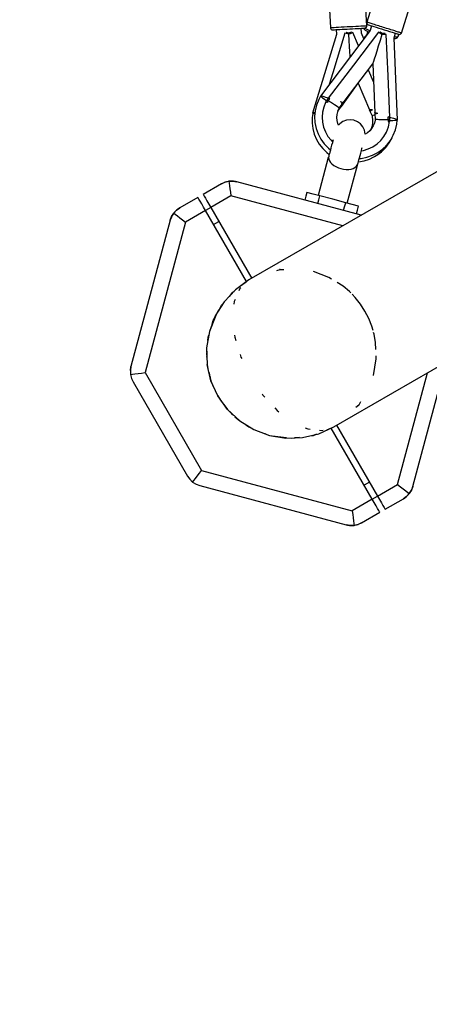
# Model space of a CAD drawing. Units: millimetres. Extents: x 387 to 36289, y 342 to 48514.
# Drawn here: x 13246 to 13651, y 20672 to 21647 of the extents above; entities that cross this region are included whole.
import ezdxf

# ---------------------------------------------------------------- set-up
doc = ezdxf.new("R2010")
doc.units = ezdxf.units.MM
doc.layers.add('PV-AD409', color=7, linetype='Continuous')
doc.styles.get("Standard").update_dxf_attribs({"font": 'arial.ttf'})
doc.dimstyles.new('Kopia Kopia ISO-25 moduły', dxfattribs={"dimtxt": 300, "dimasz": 210, "dimexe": 1.25, "dimexo": 0.625, "dimgap": 80, "dimtad": 1, "dimdec": 1, "dimlfac": 0.001, "dimtxsty": 'Standard', "dimblk": 'OBLIQUE', "dimcen": 2.5, "dimse1": 1, "dimse2": 1, "dimadec": 0, "dimazin": 0, "dimtfac": 1, "dimtdec": 1, "dimtmove": 0, "dimatfit": 3, "dimfxl": 1, "dimtfillclr": 256, "dimarcsym": 0})

# ---------------------------------------------------------------- blocks, each defined once
blk = doc.blocks.new('*U7')
at = {"layer": 'PV-AD409'}
for p, q in [((-24360.05, 82924.08), (-25570.68, 82225.12)), ((-25486.68, 82079.62), (-24276.23, 82778.48)), ((-25491.79, 82506.68), (-25490.12, 82474.73)), ((-25454.16, 82476.61), (-25455.84, 82508.57)), ((-25444.53, 82510.9), (-25454.09, 82480.36)), ((-25419.74, 82469.6), (-25410.17, 82500.14)), ((-25450.77, 82472.13), (-25499.99, 82407.17)), ((-25489.87, 82474.74), (-25490.12, 82474.73)), ((-25490.12, 82474.73), (-25490.06, 82474.36)), ((-25490.06, 82474.36), (-25489.76, 82473.69)), ((-25489.14, 82474.78), (-25489.87, 82474.74)), ((-25489.76, 82473.69), (-25489.24, 82473.17)), ((-25489.24, 82473.17), (-25488.56, 82472.88)), ((-25487.95, 82474.84), (-25489.14, 82474.78)), ((-25488.56, 82472.88), (-25488.01, 82472.83)), ((-25488.01, 82472.83), (-25487.8, 82472.85)), ((-25486.33, 82474.92), (-25487.95, 82474.84)), ((-25487.8, 82472.85), (-25487.15, 82472.88)), ((-25487.15, 82472.88), (-25486.09, 82472.93)), ((-25484.31, 82475.03), (-25486.33, 82474.92)), ((-25486.09, 82472.93), (-25484.64, 82473.01)), ((-25484.64, 82473.01), (-25482.86, 82473.1)), ((-25484.39, 82473.02), (-25484.14, 82468.17)), ((-25481.97, 82475.15), (-25484.31, 82475.03)), ((-25482.86, 82473.1), (-25480.77, 82473.21)), ((-25479.36, 82475.29), (-25481.97, 82475.15)), ((-25480.77, 82473.21), (-25478.45, 82473.33)), ((-25476.55, 82475.44), (-25479.36, 82475.29)), ((-25478.45, 82473.33), (-25475.96, 82473.47)), ((-25473.62, 82475.59), (-25476.55, 82475.44)), ((-25475.96, 82473.47), (-25473.36, 82473.6)), ((-25470.66, 82475.75), (-25473.62, 82475.59)), ((-25473.36, 82473.6), (-25470.72, 82473.74)), ((-25470.72, 82473.74), (-25468.11, 82473.88)), ((-25467.73, 82475.9), (-25470.66, 82475.75)), ((-25468.11, 82473.88), (-25465.62, 82474.01)), ((-25464.92, 82476.05), (-25467.73, 82475.9)), ((-25465.62, 82474.01), (-25463.3, 82474.13)), ((-25462.31, 82476.18), (-25464.92, 82476.05)), ((-25463.3, 82474.13), (-25461.21, 82474.24)), ((-25459.97, 82476.31), (-25462.31, 82476.18)), ((-25461.21, 82474.24), (-25459.43, 82474.33)), ((-25457.96, 82476.41), (-25459.97, 82476.31)), ((-25459.43, 82469.46), (-25459.68, 82474.32)), ((-25459.43, 82474.33), (-25457.98, 82474.41)), ((-25457.98, 82474.41), (-25457.15, 82474.45)), ((-25456.33, 82476.5), (-25457.96, 82476.41)), ((-25457.47, 82474.43), (-25457.38, 82474.27)), ((-25457.38, 82474.27), (-25456.99, 82473.65)), ((-25457.15, 82474.45), (-25456.55, 82474.48)), ((-25456.99, 82473.65), (-25456.46, 82473.19)), ((-25456.55, 82474.48), (-25456.18, 82474.5)), ((-25456.46, 82473.19), (-25455.59, 82472.48)), ((-25455.39, 82476.55), (-25456.33, 82476.5)), ((-25454.87, 82473.68), (-25456.22, 82474.5)), ((-25456.18, 82474.5), (-25456.06, 82474.51)), ((-25456.06, 82474.51), (-25455.51, 82474.61)), ((-25455.59, 82472.48), (-25454.24, 82471.66)), ((-25455.51, 82474.61), (-25454.88, 82474.97)), ((-25454.71, 82476.58), (-25455.39, 82476.55)), ((-25454.88, 82474.97), (-25454.41, 82475.54)), ((-25452.94, 82472.72), (-25454.87, 82473.68)), ((-25454.3, 82476.6), (-25454.71, 82476.58)), ((-25454.41, 82475.54), (-25454.18, 82476.24)), ((-25454.16, 82476.61), (-25454.3, 82476.6)), ((-25454.18, 82476.24), (-25454.16, 82476.61)), ((-25454.09, 82480.36), (-25454.17, 82480)), ((-25454.17, 82480), (-25454.12, 82479.27)), ((-25454.12, 82479.27), (-25453.81, 82478.6)), ((-25453.94, 82480.31), (-25454.09, 82480.36)), ((-25453.47, 82480.17), (-25453.94, 82480.31)), ((-25453.81, 82478.6), (-25453.28, 82478.09)), ((-25452.71, 82479.93), (-25453.47, 82480.17)), ((-25453.28, 82478.09), (-25452.78, 82477.85)), ((-25450.98, 82471.86), (-25452.94, 82472.72)), ((-25452.78, 82477.85), (-25452.64, 82477.81)), ((-25451.66, 82479.6), (-25452.71, 82479.93)), ((-25452.64, 82477.81), (-25452.23, 82477.68)), ((-25452.23, 82477.68), (-25451.55, 82477.47)), ((-25450.81, 82479.33), (-25451.66, 82479.6)), ((-25451.55, 82477.47), (-25450.62, 82477.18)), ((-25449.85, 82479.03), (-25450.81, 82479.33)), ((-25449.32, 82476.77), (-25450.77, 82472.13)), ((-25450.62, 82477.18), (-25449.01, 82476.67)), ((-25448.79, 82478.7), (-25449.85, 82479.03)), ((-25449.01, 82476.67), (-25447.03, 82476.05)), ((-25447.62, 82478.34), (-25448.79, 82478.7)), ((-25446.38, 82477.95), (-25447.62, 82478.34)), ((-25447.03, 82476.05), (-25444.75, 82475.34)), ((-25445.05, 82477.53), (-25446.38, 82477.95)), ((-25443.67, 82477.1), (-25445.05, 82477.53)), ((-25444.75, 82475.34), (-25442.23, 82474.55)), ((-25442.22, 82476.64), (-25443.67, 82477.1)), ((-25442.23, 82474.55), (-25439.56, 82473.72)), ((-25440.74, 82476.18), (-25442.22, 82476.64)), ((-25439.22, 82475.7), (-25440.74, 82476.18)), ((-25439.56, 82473.72), (-25436.83, 82472.86)), ((-25437.69, 82475.22), (-25439.22, 82475.7)), ((-25436.14, 82474.74), (-25437.69, 82475.22)), ((-25436.83, 82472.86), (-25434.11, 82472.01)), ((-25434.61, 82474.26), (-25436.14, 82474.74)), ((-25433.09, 82473.78), (-25434.61, 82474.26)), ((-25431.61, 82473.32), (-25433.09, 82473.78)), ((-25430.16, 82472.87), (-25431.61, 82473.32)), ((-25428.77, 82472.43), (-25430.16, 82472.87)), ((-25427.45, 82472.02), (-25428.77, 82472.43)), ((-25484.14, 82468.17), (-25507.64, 82390.13)), ((-25475.88, 82469.63), (-25487.72, 82430.29)), ((-25474.5, 82469.21), (-25475.88, 82469.63)), ((-25473.12, 82468.8), (-25474.5, 82469.21)), ((-25474.14, 82470.15), (-25474.42, 82470.24)), ((-25471.91, 82469.48), (-25474.14, 82470.15)), ((-25471.76, 82468.39), (-25473.12, 82468.8)), ((-25471.81, 82469.45), (-25471.91, 82469.48)), ((-25471.72, 82469.49), (-25471.81, 82469.45)), ((-25470.45, 82468.94), (-25471.76, 82468.39)), ((-25471.43, 82462.19), (-25471.76, 82468.39)), ((-25469.58, 82470.39), (-25471.72, 82469.49)), ((-25469.12, 82469.49), (-25470.45, 82468.94)), ((-25469.31, 82470.5), (-25469.58, 82470.39)), ((-25467.79, 82470.05), (-25469.12, 82469.49)), ((-25462.29, 82456.93), (-25467.79, 82470.05)), ((-25442.52, 82470.62), (-25467.33, 82437.87)), ((-25457.06, 82463.83), (-25459.43, 82469.46)), ((-25454.2, 82468.17), (-25457.18, 82464.12)), ((-25454.24, 82471.66), (-25452.47, 82470.77)), ((-25453.32, 82471.2), (-25454.2, 82468.17)), ((-25452.47, 82470.77), (-25451.97, 82470.55)), ((-25441.38, 82469.75), (-25442.52, 82470.62)), ((-25440.23, 82468.88), (-25441.38, 82469.75)), ((-25440.71, 82470.51), (-25441.02, 82470.75)), ((-25439.09, 82468.02), (-25440.95, 82462.1)), ((-25438.85, 82469.1), (-25440.71, 82470.51)), ((-25439.09, 82468.02), (-25440.23, 82468.88)), ((-25437.67, 82468.08), (-25439.09, 82468.02)), ((-25438.77, 82469.04), (-25438.85, 82469.1)), ((-25438.68, 82469.05), (-25438.77, 82469.04)), ((-25436.35, 82469.14), (-25438.68, 82469.05)), ((-25436.23, 82468.14), (-25437.67, 82468.08)), ((-25435.96, 82469.16), (-25436.35, 82469.14)), ((-25434.79, 82468.2), (-25436.23, 82468.14)), ((-25433.1, 82427.16), (-25434.79, 82468.2)), ((-25434.11, 82472.01), (-25431.51, 82471.19)), ((-25431.51, 82471.19), (-25429.1, 82470.44)), ((-25429.1, 82470.44), (-25426.96, 82469.77)), ((-25426.2, 82471.63), (-25427.45, 82472.02)), ((-25427.16, 82464.74), (-25425.7, 82469.38)), ((-25423.78, 82383.3), (-25427.16, 82464.74)), ((-25427.13, 82464.12), (-25426.35, 82464.14)), ((-25426.96, 82469.77), (-25425.16, 82469.21)), ((-25426.01, 82465.46), (-25426.91, 82465.52)), ((-25426.35, 82464.14), (-25425.68, 82464.24)), ((-25425.04, 82471.26), (-25426.2, 82471.63)), ((-25424.86, 82465.48), (-25426.01, 82465.46)), ((-25425.68, 82464.24), (-25424.76, 82464.47)), ((-25425.16, 82469.21), (-25423.76, 82468.77)), ((-25423.98, 82470.93), (-25425.04, 82471.26)), ((-25423.99, 82465.6), (-25424.86, 82465.48)), ((-25424.76, 82464.47), (-25424.14, 82464.83)), ((-25424.14, 82464.83), (-25423.73, 82465.23)), ((-25423.42, 82465.82), (-25423.99, 82465.6)), ((-25423.02, 82470.63), (-25423.98, 82470.93)), ((-25423.76, 82468.77), (-25422.79, 82468.46)), ((-25423.73, 82465.23), (-25423.29, 82465.81)), ((-25423.15, 82466.14), (-25423.42, 82465.82)), ((-25423.29, 82465.81), (-25423.15, 82466.14)), ((-25423.15, 82466.14), (-25422.5, 82468.37)), ((-25422.17, 82470.36), (-25423.02, 82470.63)), ((-25422.79, 82468.46), (-25422.3, 82468.31)), ((-25422.3, 82468.31), (-25421.76, 82468.22)), ((-25421.44, 82470.14), (-25422.17, 82470.36)), ((-25421.76, 82468.22), (-25421.04, 82468.34)), ((-25420.83, 82469.95), (-25421.44, 82470.14)), ((-25421.04, 82468.34), (-25420.41, 82468.71)), ((-25420.36, 82469.8), (-25420.83, 82469.95)), ((-25420.41, 82468.71), (-25419.95, 82469.28)), ((-25420.01, 82469.69), (-25420.36, 82469.8)), ((-25419.81, 82469.62), (-25420.01, 82469.69)), ((-25419.95, 82469.28), (-25419.74, 82469.6)), ((-25419.74, 82469.6), (-25419.81, 82469.62)), ((-25471.13, 82456.4), (-25471.43, 82462.19)), ((-25470.86, 82451.2), (-25471.13, 82456.4)), ((-25442.68, 82456.57), (-25444.24, 82451.6)), ((-25440.95, 82462.1), (-25442.68, 82456.57)), ((-25470.62, 82446.72), (-25470.86, 82451.2)), ((-25470.58, 82445.98), (-25470.62, 82446.72)), ((-25446.66, 82443.85), (-25447.46, 82441.31)), ((-25445.58, 82447.32), (-25446.66, 82443.85)), ((-25444.24, 82451.6), (-25445.58, 82447.32)), ((-25467.33, 82437.87), (-25492.13, 82405.12)), ((-25477.42, 82400.52), (-25448.11, 82439.23)), ((-25451.9, 82432.17), (-25452.46, 82433.49)), ((-25448.07, 82439.36), (-25448.11, 82439.23)), ((-25448.11, 82439.23), (-25446.11, 82390.71)), ((-25447.95, 82439.75), (-25448.07, 82439.36)), ((-25447.74, 82440.4), (-25447.95, 82439.75)), ((-25447.46, 82441.31), (-25447.74, 82440.4)), ((-25487.72, 82430.29), (-25491.17, 82418.81)), ((-25447.38, 82421.36), (-25451.9, 82432.17)), ((-25431.41, 82386.11), (-25433.1, 82427.16)), ((-25479.24, 82397), (-25462.46, 82419.84)), ((-25462.58, 82420.12), (-25451.4, 82393.48)), ((-25499.91, 82407.11), (-25501.65, 82403.73)), ((-25499.99, 82407.17), (-25499.75, 82406.98)), ((-25499.75, 82406.98), (-25499.03, 82406.44)), ((-25499.56, 82407.45), (-25499.66, 82407.48)), ((-25499.47, 82407.42), (-25499.56, 82407.45)), ((-25499.11, 82407.31), (-25499.27, 82407.36)), ((-25498.59, 82407.15), (-25499.11, 82407.31)), ((-25499.03, 82406.44), (-25497.89, 82405.57)), ((-25498.37, 82407.08), (-25498.47, 82407.11)), ((-25497.34, 82406.76), (-25498.37, 82407.08)), ((-25497.89, 82405.57), (-25496.41, 82404.45)), ((-25496.12, 82406.38), (-25497.34, 82406.76)), ((-25496.41, 82404.45), (-25494.68, 82403.14)), ((-25494.69, 82405.93), (-25496.12, 82406.38)), ((-25493.18, 82405.46), (-25494.69, 82405.93)), ((-25492.35, 82405.06), (-25493.41, 82403.42)), ((-25492.28, 82405.17), (-25493.18, 82405.46)), ((-25492.28, 82405.17), (-25492.35, 82405.06)), ((-25492.13, 82405.12), (-25492.28, 82405.17)), ((-25491.65, 82404.97), (-25492.13, 82405.12)), ((-25491.17, 82404.82), (-25491.65, 82404.97)), ((-25491.44, 82403.63), (-25490.69, 82404.67)), ((-25490.69, 82404.67), (-25491.17, 82404.82)), ((-25503.79, 82398.3), (-25505.13, 82392.62)), ((-25501.65, 82403.73), (-25503.79, 82398.3)), ((-25496.73, 82396.09), (-25497.86, 82391.21)), ((-25494.88, 82400.74), (-25496.73, 82396.09)), ((-25494.39, 82401.69), (-25494.88, 82400.74)), ((-25494.68, 82403.14), (-25494.29, 82402.84)), ((-25494.01, 82402.64), (-25494.6, 82401.85)), ((-25494.6, 82401.85), (-25494.17, 82401.52)), ((-25494.17, 82401.52), (-25493.73, 82401.19)), ((-25494.1, 82402.7), (-25494.01, 82402.63)), ((-25493.41, 82403.42), (-25494.01, 82402.64)), ((-25493.73, 82401.19), (-25493.29, 82400.86)), ((-25493.41, 82403.42), (-25492.79, 82403)), ((-25492.74, 82401.73), (-25493.29, 82400.86)), ((-25492.79, 82403), (-25492.17, 82402.58)), ((-25492.17, 82402.58), (-25492.74, 82401.73)), ((-25492.17, 82402.58), (-25491.44, 82403.63)), ((-25490.06, 82401.16), (-25492.17, 82402.58)), ((-25488.03, 82399.79), (-25490.06, 82401.16)), ((-25486.16, 82398.54), (-25488.03, 82399.79)), ((-25484.52, 82397.45), (-25486.16, 82398.54)), ((-25483.17, 82396.56), (-25484.52, 82397.45)), ((-25482.16, 82395.9), (-25483.17, 82396.56)), ((-25482.89, 82391.75), (-25481.78, 82394.52)), ((-25482.63, 82392.38), (-25479.98, 82396)), ((-25481.54, 82395.49), (-25482.16, 82395.9)), ((-25481.78, 82394.52), (-25481.34, 82395.35)), ((-25481.34, 82395.35), (-25481.54, 82395.49)), ((-25481.34, 82395.35), (-25478.18, 82399.52)), ((-25480.76, 82395.82), (-25480.93, 82395.88)), ((-25480.22, 82395.79), (-25480.76, 82395.82)), ((-25480.46, 82396.51), (-25480.07, 82396.51)), ((-25479.06, 82401.03), (-25480.42, 82401.46)), ((-25480.41, 82396.58), (-25479.72, 82396.66)), ((-25479.98, 82396), (-25480.22, 82395.79)), ((-25480.07, 82396.51), (-25479.32, 82396.66)), ((-25479.98, 82396), (-25479.97, 82396.01)), ((-25479.97, 82396.01), (-25479, 82396.93)), ((-25479.72, 82396.66), (-25479.24, 82397)), ((-25479.46, 82400.63), (-25478.76, 82400.02)), ((-25479.32, 82396.66), (-25479, 82396.93)), ((-25479, 82396.93), (-25479.09, 82397.22)), ((-25478.06, 82400.72), (-25479.06, 82401.03)), ((-25478.76, 82400.02), (-25478.33, 82399.64)), ((-25478.33, 82399.64), (-25478.18, 82399.52)), ((-25478.18, 82399.52), (-25477.18, 82400.45)), ((-25477.41, 82400.51), (-25478.06, 82400.72)), ((-25477.18, 82400.45), (-25477.41, 82400.51)), ((-25508.12, 82386.08), (-25508.21, 82380.49)), ((-25507.56, 82390.1), (-25508.12, 82386.08)), ((-25507.64, 82390.13), (-25507.35, 82390.04)), ((-25507.33, 82390.55), (-25507.44, 82390.54)), ((-25507.35, 82390.04), (-25506.49, 82389.78)), ((-25507.24, 82390.55), (-25507.33, 82390.55)), ((-25506.83, 82390.57), (-25507.02, 82390.56)), ((-25506.34, 82390.6), (-25506.83, 82390.57)), ((-25506.49, 82389.78), (-25505.41, 82389.45)), ((-25506.03, 82390.61), (-25506.18, 82390.61)), ((-25505.3, 82390.65), (-25506.03, 82390.61)), ((-25505.13, 82392.62), (-25505.65, 82386.81)), ((-25505.65, 82386.81), (-25505.34, 82380.98)), ((-25497.86, 82391.21), (-25498.26, 82386.22)), ((-25498.26, 82386.22), (-25497.9, 82381.22)), ((-25483.75, 82385.87), (-25483.55, 82388.85)), ((-25483.49, 82382.9), (-25483.75, 82385.87)), ((-25483.55, 82388.85), (-25482.89, 82391.75)), ((-25451.42, 82393.48), (-25451.65, 82393.46)), ((-25451.65, 82393.46), (-25450.92, 82392.32)), ((-25450.74, 82393.51), (-25451.42, 82393.48)), ((-25450.92, 82392.32), (-25450.75, 82392.4)), ((-25450.92, 82392.32), (-25448.9, 82387.5)), ((-25450.75, 82392.4), (-25450.24, 82392.66)), ((-25449.7, 82393.57), (-25450.74, 82393.51)), ((-25450.24, 82392.66), (-25449.4, 82393.08)), ((-25448.27, 82393.64), (-25449.7, 82393.57)), ((-25449.4, 82393.08), (-25448.27, 82393.64)), ((-25448.66, 82387.58), (-25448.9, 82387.5)), ((-25448.9, 82387.5), (-25448.68, 82386.58)), ((-25448.68, 82386.58), (-25448.29, 82383.63)), ((-25447.96, 82387.82), (-25448.66, 82387.58)), ((-25446.82, 82388.21), (-25447.96, 82387.82)), ((-25446.02, 82388.49), (-25446.82, 82388.21)), ((-25446.35, 82390.79), (-25446.06, 82389.46)), ((-25446.13, 82390.72), (-25446.35, 82390.79)), ((-25445.48, 82390.52), (-25446.13, 82390.72)), ((-25445.87, 82389.48), (-25446.06, 82389.46)), ((-25446.06, 82389.46), (-25445.84, 82384.24)), ((-25445.3, 82389.54), (-25445.87, 82389.48)), ((-25444.48, 82390.2), (-25445.48, 82390.52)), ((-25444.37, 82389.64), (-25445.3, 82389.54)), ((-25443.12, 82389.78), (-25444.48, 82390.2)), ((-25443.12, 82389.78), (-25444.37, 82389.64)), ((-25432.82, 82385.28), (-25432.84, 82386.56)), ((-25432.37, 82386.41), (-25432.84, 82386.56)), ((-25432.82, 82384), (-25432.82, 82385.28)), ((-25431.89, 82386.26), (-25432.37, 82386.41)), ((-25431.41, 82386.11), (-25431.89, 82386.26)), ((-25431.26, 82386.06), (-25431.41, 82386.11)), ((-25431.32, 82383.98), (-25431.26, 82385.93)), ((-25430.44, 82385.81), (-25431.26, 82386.06)), ((-25431.26, 82385.93), (-25431.26, 82386.06)), ((-25428.93, 82385.33), (-25430.44, 82385.81)), ((-25427.49, 82384.88), (-25428.93, 82385.33)), ((-25426.25, 82384.5), (-25427.49, 82384.88)), ((-25425.22, 82384.17), (-25426.25, 82384.5)), ((-25508.21, 82380.49), (-25507.53, 82374.93)), ((-25507.53, 82374.93), (-25506.11, 82369.52)), ((-25505.34, 82380.98), (-25504.2, 82375.25)), ((-25504.2, 82375.25), (-25502.26, 82369.75)), ((-25497.9, 82381.22), (-25496.81, 82376.34)), ((-25496.81, 82376.34), (-25495, 82371.67)), ((-25482.76, 82380.01), (-25483.49, 82382.9)), ((-25482.06, 82378.35), (-25482.76, 82380.01)), ((-25480.8, 82379.82), (-25482.07, 82378.34)), ((-25477.74, 82381.96), (-25480.8, 82379.82)), ((-25474.25, 82383.29), (-25477.74, 82381.96)), ((-25470.54, 82383.71), (-25474.25, 82383.29)), ((-25466.83, 82383.2), (-25470.54, 82383.71)), ((-25463.37, 82381.79), (-25466.83, 82383.2)), ((-25460.37, 82379.57), (-25463.37, 82381.79)), ((-25458, 82376.67), (-25460.37, 82379.57)), ((-25456.43, 82373.29), (-25458, 82376.67)), ((-25449.27, 82375.07), (-25451.18, 82372.78)), ((-25449.91, 82374.9), (-25450.83, 82373.19)), ((-25448.91, 82377.71), (-25449.91, 82374.9)), ((-25447.74, 82377.63), (-25449.27, 82375.07)), ((-25448.37, 82380.65), (-25448.91, 82377.71)), ((-25448.29, 82383.63), (-25448.37, 82380.65)), ((-25446.62, 82380.4), (-25447.74, 82377.63)), ((-25445.96, 82383.3), (-25446.62, 82380.4)), ((-25445.84, 82384.24), (-25445.96, 82383.3)), ((-25445.84, 82384.24), (-25445.59, 82384.23)), ((-25445.59, 82384.23), (-25444.85, 82384.21)), ((-25444.85, 82384.21), (-25443.65, 82384.18)), ((-25443.65, 82384.18), (-25442.02, 82384.15)), ((-25442.02, 82384.15), (-25440.05, 82384.11)), ((-25440.05, 82384.11), (-25437.8, 82384.07)), ((-25437.8, 82384.07), (-25435.36, 82384.03)), ((-25435.36, 82384.03), (-25432.82, 82384)), ((-25434.64, 82371.41), (-25432.63, 82376.58)), ((-25432.84, 82382.97), (-25432.88, 82381.94)), ((-25432.88, 82381.94), (-25432.33, 82381.97)), ((-25432.82, 82384), (-25432.84, 82382.97)), ((-25432.07, 82383.99), (-25432.82, 82384)), ((-25432.63, 82376.58), (-25431.5, 82382)), ((-25432.33, 82381.97), (-25431.79, 82381.99)), ((-25431.32, 82383.98), (-25432.07, 82383.99)), ((-25431.79, 82381.99), (-25431.24, 82382.01)), ((-25431.28, 82383), (-25431.32, 82383.98)), ((-25431.24, 82382.01), (-25431.28, 82383)), ((-25431.28, 82382.99), (-25431.17, 82382.99)), ((-25430.93, 82383), (-25430.45, 82383.02)), ((-25430.45, 82383.02), (-25428.28, 82383.11)), ((-25428.28, 82383.11), (-25426.42, 82383.19)), ((-25426.42, 82383.19), (-25424.99, 82383.25)), ((-25425.73, 82373.85), (-25424.38, 82379.53)), ((-25425.08, 82384.13), (-25425.22, 82384.17)), ((-25424.99, 82383.25), (-25424.09, 82383.29)), ((-25424.46, 82383.93), (-25424.93, 82384.08)), ((-25424.28, 82383.88), (-25424.46, 82383.93)), ((-25424.38, 82379.53), (-25423.88, 82383.3)), ((-25424.09, 82383.29), (-25423.78, 82383.3)), ((-25423.98, 82383.79), (-25424.07, 82383.81)), ((-25423.88, 82383.75), (-25423.98, 82383.79)), ((-25506.11, 82369.52), (-25503.96, 82364.35)), ((-25502.26, 82369.75), (-25499.55, 82364.58)), ((-25495, 82371.67), (-25492.52, 82367.32)), ((-25492.52, 82367.32), (-25489.41, 82363.39)), ((-25455.74, 82369.62), (-25456.43, 82373.29)), ((-25453.42, 82370.82), (-25455.75, 82369.36)), ((-25455.75, 82369.35), (-25455.74, 82369.62)), ((-25451.18, 82372.78), (-25453.42, 82370.82)), ((-25440.3, 82363.18), (-25437.16, 82367.08)), ((-25437.16, 82367.08), (-25434.64, 82371.41)), ((-25431.86, 82360.77), (-25429.09, 82365.82)), ((-25430.75, 82363.35), (-25427.86, 82368.42)), ((-25429.09, 82365.82), (-25428.62, 82367.09)), ((-25427.86, 82368.42), (-25425.73, 82373.85)), ((-25503.96, 82364.35), (-25501.13, 82359.52)), ((-25501.13, 82359.52), (-25497.67, 82355.13)), ((-25499.55, 82364.58), (-25496.14, 82359.85)), ((-25497.67, 82355.13), (-25493.64, 82351.24)), ((-25496.14, 82359.85), (-25492.09, 82355.65)), ((-25492.09, 82355.65), (-25490.03, 82354.05)), ((-25489.52, 82355.97), (-25490.13, 82353.68)), ((-25488.86, 82358.43), (-25489.52, 82355.97)), ((-25489.41, 82363.39), (-25487.91, 82361.99)), ((-25488.17, 82360.99), (-25488.86, 82358.43)), ((-25487.66, 82362.92), (-25488.17, 82360.99)), ((-25487.37, 82363.99), (-25487.66, 82362.92)), ((-25459.46, 82353.3), (-25458.94, 82355.22)), ((-25458.94, 82355.22), (-25458.63, 82356.37)), ((-25452.65, 82354.84), (-25448.13, 82356.99)), ((-25448.13, 82356.99), (-25443.98, 82359.79)), ((-25443.98, 82359.79), (-25440.3, 82363.18)), ((-25439.44, 82352.09), (-25435.34, 82356.16)), ((-25438.53, 82354.69), (-25434.33, 82358.74)), ((-25437.75, 82354.17), (-25434.15, 82358.46)), ((-25435.34, 82356.16), (-25431.86, 82360.77)), ((-25434.33, 82358.74), (-25430.75, 82363.35)), ((-25434.15, 82358.46), (-25432.42, 82361.2)), ((-25492.19, 82346.54), (-25502.28, 82308.87)), ((-25493.64, 82351.24), (-25491.25, 82349.5)), ((-25492.14, 82346.53), (-25492.19, 82346.54)), ((-25491.81, 82346.44), (-25492.14, 82346.53)), ((-25491.79, 82347.49), (-25491.89, 82346.46)), ((-25491.81, 82346.44), (-25491.6, 82344.71)), ((-25491.7, 82347.85), (-25491.79, 82347.49)), ((-25491.47, 82348.69), (-25491.7, 82347.85)), ((-25491.13, 82349.98), (-25491.47, 82348.69)), ((-25490.68, 82351.66), (-25491.13, 82349.98)), ((-25490.13, 82353.68), (-25490.68, 82351.66)), ((-25461.96, 82343.97), (-25461.41, 82345.99)), ((-25461.57, 82345.39), (-25459.66, 82345.49)), ((-25461.41, 82345.99), (-25460.8, 82348.27)), ((-25460.8, 82348.27), (-25460.14, 82350.74)), ((-25460.14, 82350.74), (-25459.46, 82353.3)), ((-25459.66, 82345.49), (-25453.94, 82346.63)), ((-25459.51, 82353.08), (-25457.44, 82353.38)), ((-25457.44, 82353.38), (-25452.65, 82354.84)), ((-25453.94, 82346.63), (-25448.43, 82348.57)), ((-25451.53, 82344.77), (-25446.52, 82347.26)), ((-25449.45, 82345.81), (-25449.2, 82345.9)), ((-25449.2, 82345.9), (-25448.4, 82346.33)), ((-25448.43, 82348.57), (-25443.26, 82351.28)), ((-25446.52, 82347.26), (-25441.9, 82350.42)), ((-25445.99, 82347.63), (-25444.1, 82348.65)), ((-25444.1, 82348.65), (-25439.44, 82352.09)), ((-25443.26, 82351.28), (-25438.53, 82354.69)), ((-25441.9, 82350.42), (-25437.75, 82354.17)), ((-25491.6, 82344.71), (-25490.99, 82343.05)), ((-25490.99, 82343.05), (-25489.97, 82341.46)), ((-25489.97, 82341.46), (-25488.55, 82339.96)), ((-25488.55, 82339.96), (-25486.75, 82338.57)), ((-25486.75, 82338.57), (-25484.61, 82337.34)), ((-25484.61, 82337.34), (-25482.2, 82336.29)), ((-25482.2, 82336.29), (-25479.62, 82335.46)), ((-25473.42, 82301.13), (-25463.25, 82338.79)), ((-25467.66, 82335.48), (-25465.99, 82336.35)), ((-25465.99, 82336.35), (-25464.63, 82337.49)), ((-25464.63, 82337.49), (-25463.58, 82338.87)), ((-25463.25, 82338.79), (-25463.58, 82338.87)), ((-25463.5, 82338.85), (-25463.07, 82339.79)), ((-25463.07, 82339.79), (-25462.98, 82340.16)), ((-25462.98, 82340.16), (-25462.75, 82341)), ((-25462.75, 82341), (-25462.41, 82342.28)), ((-25462.5, 82341.92), (-25462.33, 82341.93)), ((-25462.41, 82342.28), (-25461.96, 82343.97)), ((-25462.33, 82341.93), (-25456.83, 82342.98)), ((-25456.83, 82342.98), (-25451.53, 82344.77)), ((-25479.62, 82335.46), (-25476.97, 82334.89)), ((-25476.97, 82334.89), (-25474.36, 82334.59)), ((-25474.36, 82334.59), (-25471.89, 82334.59)), ((-25471.89, 82334.59), (-25469.64, 82334.89)), ((-25469.64, 82334.89), (-25467.66, 82335.48)), ((-25597.88, 82320.29), (-25615.94, 82309.86)), ((-25597.88, 82320.29), (-25594.41, 82321.87)), ((-25594.77, 82321.74), (-25597.88, 82320.29)), ((-25594.41, 82321.87), (-25594.77, 82321.74)), ((-25594.41, 82321.87), (-25590.49, 82322.8)), ((-25591.29, 82322.67), (-25594.41, 82321.87)), ((-25590.49, 82322.8), (-25591.29, 82322.67)), ((-25587.73, 82322.97), (-25590.49, 82322.8)), ((-25590.49, 82322.8), (-25586.47, 82322.92)), ((-25590.49, 82322.8), (-25590.24, 82320.87)), ((-25590.24, 82320.87), (-25589.9, 82318.33)), ((-25589.9, 82318.33), (-25589.5, 82315.28)), ((-25586.47, 82322.92), (-25587.73, 82322.97)), ((-25585.84, 82322.86), (-25586.47, 82322.92)), ((-25586.47, 82322.92), (-25582.71, 82322.28)), ((-25583.93, 82322.57), (-25585.84, 82322.86)), ((-25583.89, 82322.56), (-25583.93, 82322.57)), ((-25583.85, 82322.56), (-25583.89, 82322.56)), ((-25583.81, 82322.55), (-25583.85, 82322.56)), ((-25582.71, 82322.28), (-25583.81, 82322.55)), ((-25459.54, 82289.28), (-25582.71, 82322.28)), ((-25621.13, 82306.86), (-25639.19, 82296.44)), ((-25620.88, 82306.42), (-25621.13, 82306.86)), ((-25620.13, 82305.12), (-25620.88, 82306.42)), ((-25615.94, 82309.86), (-25615.68, 82309.42)), ((-25615.68, 82309.42), (-25614.93, 82308.12)), ((-25614.93, 82308.12), (-25613.74, 82306.06)), ((-25588.59, 82308.33), (-25608.44, 82296.87)), ((-25589.5, 82315.28), (-25589.06, 82311.9)), ((-25589.06, 82311.9), (-25588.59, 82308.33)), ((-25477.91, 82278.68), (-25588.59, 82308.33)), ((-25514.48, 82308), (-25515.48, 82304.27)), ((-25513.44, 82311.86), (-25514.48, 82308)), ((-25507.03, 82310.14), (-25513.44, 82311.86)), ((-25500.62, 82308.42), (-25507.03, 82310.14)), ((-25501.65, 82304.56), (-25500.62, 82308.42)), ((-25487.79, 82304.99), (-25500.62, 82308.42)), ((-25618.94, 82303.06), (-25620.13, 82305.12)), ((-25617.38, 82300.37), (-25618.94, 82303.06)), ((-25615.57, 82297.23), (-25617.38, 82300.37)), ((-25613.63, 82293.87), (-25615.57, 82297.23)), ((-25613.74, 82306.06), (-25612.19, 82303.37)), ((-25608.43, 82296.86), (-25613.62, 82293.86)), ((-25612.19, 82303.37), (-25610.38, 82300.23)), ((-25610.38, 82300.23), (-25608.44, 82296.87)), ((-25608.44, 82296.87), (-25567.93, 82226.71)), ((-25502.65, 82300.83), (-25501.65, 82304.56)), ((-25474.96, 82301.55), (-25487.79, 82304.99)), ((-25477, 82293.96), (-25476, 82297.68)), ((-25476, 82297.68), (-25474.96, 82301.55)), ((-25468.55, 82299.83), (-25474.96, 82301.55)), ((-25462.14, 82298.11), (-25468.55, 82299.83)), ((-25463.17, 82294.25), (-25462.14, 82298.11)), ((-25648.51, 82284.29), (-25647.17, 82287.87)), ((-25647.44, 82287.3), (-25648.14, 82285.49)), ((-25647.17, 82287.87), (-25647.44, 82287.3)), ((-25647.17, 82287.87), (-25645.05, 82291.29)), ((-25646.58, 82288.99), (-25647.17, 82287.87)), ((-25645.05, 82291.29), (-25646.58, 82288.99)), ((-25645.05, 82291.29), (-25642.29, 82294.23)), ((-25644.55, 82291.92), (-25645.05, 82291.29)), ((-25645.05, 82291.29), (-25643.52, 82290.11)), ((-25642.29, 82294.23), (-25644.55, 82291.92)), ((-25643.52, 82290.11), (-25641.48, 82288.55)), ((-25642.29, 82294.23), (-25639.19, 82296.44)), ((-25642, 82294.47), (-25642.29, 82294.23)), ((-25639.19, 82296.44), (-25642, 82294.47)), ((-25641.48, 82288.55), (-25639.04, 82286.68)), ((-25613.63, 82293.87), (-25633.48, 82282.41)), ((-25573.11, 82223.68), (-25613.63, 82293.87)), ((-25464.17, 82290.52), (-25463.17, 82294.25)), ((-25648.51, 82284.29), (-25687.36, 82139.29)), ((-25633.48, 82282.41), (-25673.41, 82133.41)), ((-25648.18, 82285.38), (-25648.51, 82284.29)), ((-25648.17, 82285.42), (-25648.18, 82285.38)), ((-25648.16, 82285.46), (-25648.17, 82285.42)), ((-25648.14, 82285.49), (-25648.16, 82285.46)), ((-25639.04, 82286.68), (-25636.33, 82284.6)), ((-25636.33, 82284.6), (-25633.48, 82282.41)), ((-25605.62, 82280), (-25600.43, 82283)), ((-25543.08, 82234.49), (-25539.65, 82235.65)), ((-25539.65, 82235.65), (-25540.45, 82235.46)), ((-25539.34, 82235.66), (-25539.65, 82235.65)), ((-25539.65, 82235.65), (-25536.05, 82235.41)), ((-25491.53, 82227.71), (-25506.94, 82233.51)), ((-25570.68, 82225.12), (-25584.07, 82215.52)), ((-25577.9, 82219.94), (-25573.11, 82223.68)), ((-25488.84, 82226.04), (-25491.53, 82227.71)), ((-25477.55, 82219.01), (-25483.49, 82222.71)), ((-25471.26, 82213.68), (-25477.55, 82219.01)), ((-25584.07, 82215.52), (-25595.33, 82203.51)), ((-25588.08, 82211.77), (-25590.31, 82208.86)), ((-25586.33, 82213.11), (-25588.08, 82211.77)), ((-25587.3, 82212.37), (-25586.65, 82213.13)), ((-25586.65, 82213.13), (-25585.4, 82214.11)), ((-25579.7, 82216.61), (-25580.62, 82214.45)), ((-25578.79, 82217.46), (-25579.7, 82216.61)), ((-25469.94, 82212.31), (-25471.26, 82213.68)), ((-25465.53, 82207.75), (-25468.61, 82210.93)), ((-25595.33, 82203.51), (-25604.02, 82189.52)), ((-25599.48, 82196.92), (-25597.76, 82200.06)), ((-25597.76, 82200.06), (-25596.68, 82201.33)), ((-25585.23, 82203.72), (-25585.5, 82201.09)), ((-25584.31, 82205.88), (-25585.23, 82203.72)), ((-25460.41, 82201.3), (-25465.53, 82207.75)), ((-25455.94, 82194.37), (-25460.41, 82201.3)), ((-25603.3, 82189.85), (-25609.82, 82174.11)), ((-25604.02, 82189.52), (-25609.82, 82174.11)), ((-25601.43, 82194.37), (-25602.28, 82192.33)), ((-25599.2, 82197.28), (-25601.43, 82194.37)), ((-25452.17, 82187.04), (-25455.94, 82194.37)), ((-25607.08, 82181.39), (-25605.99, 82184.99)), ((-25605.99, 82184.99), (-25605.15, 82186.53)), ((-25449.14, 82179.37), (-25452.17, 82187.04)), ((-25609.82, 82174.11), (-25612.5, 82157.86)), ((-25610.98, 82168.57), (-25610.45, 82170.31)), ((-25584.86, 82170.46), (-25584.63, 82168.57)), ((-25447.93, 82175.12), (-25449.14, 82179.37)), ((-25446.88, 82171.44), (-25447.4, 82173.27)), ((-25445.4, 82163.33), (-25446.88, 82171.44)), ((-25611.27, 82165.32), (-25610.98, 82168.57)), ((-25584.63, 82168.57), (-25583.61, 82165.24)), ((-25445.17, 82156.34), (-25445.4, 82163.33)), ((-25612.4, 82154.56), (-25612.68, 82152.37)), ((-25612.68, 82152.37), (-25612.21, 82148.73)), ((-25612.5, 82157.86), (-25611.97, 82141.4)), ((-25579.3, 82151.19), (-25578.53, 82148.69)), ((-25612.2, 82148.64), (-25612.27, 82149.2)), ((-25608.23, 82125.37), (-25611.97, 82141.4)), ((-25611.97, 82141.4), (-25610.85, 82135.25)), ((-25578.53, 82148.69), (-25577.82, 82147.22)), ((-25447.55, 82130.63), (-25444.86, 82146.88)), ((-25444.86, 82146.88), (-25444.97, 82150.04)), ((-25408.56, 82020.66), (-25375.58, 82143.77)), ((-25687.36, 82139.29), (-25687.99, 82135.53)), ((-25687.99, 82135.53), (-25687.36, 82139.29)), ((-25687.99, 82135.53), (-25687.99, 82135.53)), ((-25687.99, 82135.53), (-25687.87, 82131.5)), ((-25687.87, 82131.5), (-25685.95, 82131.75)), ((-25687.87, 82131.5), (-25686.95, 82127.58)), ((-25685.95, 82131.75), (-25683.4, 82132.09)), ((-25683.4, 82132.09), (-25680.36, 82132.49)), ((-25680.36, 82132.49), (-25676.97, 82132.94)), ((-25676.97, 82132.94), (-25673.41, 82133.41)), ((-25673.41, 82133.41), (-25617.49, 82036.55)), ((-25610.18, 82133.36), (-25609.82, 82130.63)), ((-25609.95, 82131.41), (-25609.9, 82131.24)), ((-25423.59, 82022.54), (-25393.95, 82133.16)), ((-25686.95, 82127.58), (-25685.36, 82124.11)), ((-25685.36, 82124.11), (-25631.51, 82030.84)), ((-25609.82, 82130.63), (-25609.19, 82129.11)), ((-25609.52, 82129.9), (-25608.23, 82125.37)), ((-25601.43, 82110.37), (-25608.23, 82125.37)), ((-25608.23, 82125.37), (-25605.99, 82119.7)), ((-25604.22, 82115.8), (-25601.43, 82110.37)), ((-25557.71, 82112.39), (-25556.79, 82111.04)), ((-25591.84, 82096.98), (-25601.43, 82110.37)), ((-25601.43, 82110.37), (-25598.12, 82105.24)), ((-25595.63, 82101.76), (-25591.84, 82096.98)), ((-25556.79, 82111.04), (-25555.01, 82109.13)), ((-25460.45, 82104.47), (-25462.04, 82101.23)), ((-25579.82, 82085.73), (-25591.84, 82096.98)), ((-25591.84, 82096.98), (-25588.56, 82093.6)), ((-25589.08, 82094.28), (-25588.08, 82092.97)), ((-25588.08, 82092.97), (-25585.9, 82091.3)), ((-25587.6, 82092.6), (-25587.47, 82092.47)), ((-25545, 82098.37), (-25542.63, 82095.82)), ((-25542.63, 82095.82), (-25541.11, 82094.68)), ((-25462.04, 82101.23), (-25464.77, 82098.85)), ((-25462.6, 82100.63), (-25462.04, 82101.23)), ((-25462.04, 82101.23), (-25461.88, 82101.5)), ((-25584.59, 82089.78), (-25579.82, 82085.73)), ((-25579.82, 82085.73), (-25565.84, 82077.03)), ((-25573.59, 82081.86), (-25570.68, 82079.62)), ((-25570.68, 82079.62), (-25568.65, 82078.78)), ((-25565.84, 82077.03), (-25550.43, 82071.23)), ((-25555.82, 82073.03), (-25558.47, 82074.26)), ((-25554.23, 82072.66), (-25555.82, 82073.03)), ((-25517.72, 82069.09), (-25501.68, 82072.83)), ((-25514.9, 82078.8), (-25512.49, 82077.72)), ((-25512.49, 82077.72), (-25510.16, 82077.44)), ((-25501.68, 82072.83), (-25486.68, 82079.62)), ((-25500.89, 82076.35), (-25498.56, 82076.07)), ((-25498.56, 82076.07), (-25497.36, 82076.43)), ((-25489.16, 82078.28), (-25493.88, 82076.36)), ((-25448.63, 82008.08), (-25489.16, 82078.28)), ((-25486.68, 82079.62), (-25486.68, 82079.62)), ((-25483.93, 82081.22), (-25443.44, 82011.08)), ((-25550.43, 82071.23), (-25534.18, 82068.55)), ((-25550.43, 82071.23), (-25533.54, 82069.01)), ((-25539.1, 82069.15), (-25542.31, 82069.89)), ((-25537.57, 82069.11), (-25539.1, 82069.15)), ((-25534.18, 82068.55), (-25517.72, 82069.09)), ((-25528.68, 82068.37), (-25525.05, 82068.85)), ((-25521.95, 82068.74), (-25525.28, 82068.82)), ((-25520.53, 82069), (-25521.95, 82068.74)), ((-25510.58, 82070.75), (-25506.94, 82071.23)), ((-25506.94, 82071.23), (-25504.9, 82072.08)), ((-25505.06, 82071.82), (-25505.87, 82071.68)), ((-25503.82, 82072.33), (-25505.06, 82071.82)), ((-25621.76, 82030.99), (-25619.68, 82033.7)), ((-25619.68, 82033.7), (-25617.49, 82036.55)), ((-25617.49, 82036.55), (-25468.48, 81996.62)), ((-25631.51, 82030.84), (-25629.3, 82027.74)), ((-25629.3, 82027.74), (-25626.37, 82024.98)), ((-25626.37, 82024.98), (-25625.19, 82026.52)), ((-25626.37, 82024.98), (-25622.94, 82022.86)), ((-25625.19, 82026.52), (-25623.63, 82028.55)), ((-25623.63, 82028.55), (-25621.76, 82030.99)), ((-25451.43, 82024.92), (-25456.62, 82021.92)), ((-25622.94, 82022.86), (-25619.37, 82021.53)), ((-25619.37, 82021.53), (-25474.36, 81982.67)), ((-25443.44, 82011.08), (-25423.59, 82022.54)), ((-25423.59, 82022.54), (-25420.74, 82020.36)), ((-25420.74, 82020.36), (-25418.03, 82018.28)), ((-25418.03, 82018.28), (-25415.59, 82016.41)), ((-25415.59, 82016.41), (-25413.55, 82014.84)), ((-25413.55, 82014.84), (-25412.02, 82013.66)), ((-25409.9, 82017.09), (-25412.02, 82013.66)), ((-25412.02, 82013.66), (-25410.49, 82015.97)), ((-25410.49, 82015.97), (-25409.9, 82017.09)), ((-25408.56, 82020.66), (-25409.9, 82017.09)), ((-25409.9, 82017.09), (-25409.63, 82017.66)), ((-25409.63, 82017.66), (-25408.93, 82019.46)), ((-25408.93, 82019.46), (-25408.92, 82019.49)), ((-25408.92, 82019.49), (-25408.91, 82019.52)), ((-25408.91, 82019.52), (-25408.9, 82019.55)), ((-25408.9, 82019.55), (-25408.56, 82020.66)), ((-25448.63, 82008.08), (-25468.48, 81996.62)), ((-25446.69, 82004.72), (-25448.63, 82008.08)), ((-25448.62, 82008.07), (-25443.43, 82011.07)), ((-25444.88, 82001.59), (-25446.69, 82004.72)), ((-25443.44, 82011.08), (-25441.5, 82007.72)), ((-25441.5, 82007.72), (-25439.69, 82004.59)), ((-25439.69, 82004.59), (-25438.13, 82001.9)), ((-25435.94, 81998.09), (-25417.88, 82008.52)), ((-25414.78, 82010.73), (-25417.88, 82008.52)), ((-25417.88, 82008.52), (-25415.07, 82010.49)), ((-25415.07, 82010.49), (-25414.78, 82010.73)), ((-25412.02, 82013.66), (-25414.78, 82010.73)), ((-25414.78, 82010.73), (-25412.52, 82013.04)), ((-25412.52, 82013.04), (-25412.02, 82013.66)), ((-25468.48, 81996.62), (-25468.01, 81993.06)), ((-25459.19, 81984.67), (-25441.13, 81995.09)), ((-25443.33, 81998.9), (-25444.88, 82001.59)), ((-25442.14, 81996.83), (-25443.33, 81998.9)), ((-25441.39, 81995.54), (-25442.14, 81996.83)), ((-25441.13, 81995.09), (-25441.39, 81995.54)), ((-25438.13, 82001.9), (-25436.94, 81999.83)), ((-25436.94, 81999.83), (-25436.19, 81998.54)), ((-25436.19, 81998.54), (-25435.94, 81998.09)), ((-25468.01, 81993.06), (-25467.57, 81989.67)), ((-25467.57, 81989.67), (-25467.17, 81986.63)), ((-25467.17, 81986.63), (-25466.83, 81984.09)), ((-25459.19, 81984.67), (-25462.66, 81983.09)), ((-25462.3, 81983.21), (-25459.19, 81984.67)), ((-25474.36, 81982.67), (-25473.23, 81982.4)), ((-25470.6, 81982.04), (-25474.36, 81982.67)), ((-25473.23, 81982.4), (-25473.2, 81982.4)), ((-25473.2, 81982.4), (-25473.17, 81982.39)), ((-25473.17, 81982.39), (-25473.14, 81982.39)), ((-25473.14, 81982.39), (-25471.23, 81982.1)), ((-25471.23, 81982.1), (-25470.6, 81982.04)), ((-25466.58, 81982.16), (-25470.6, 81982.04)), ((-25470.6, 81982.04), (-25469.34, 81981.99)), ((-25469.34, 81981.99), (-25466.58, 81982.16)), ((-25469.34, 81981.99), (-25466.58, 81982.16)), ((-25469.34, 81981.99), (-25469.34, 81981.99)), ((-25469.34, 81981.99), (-25469.34, 81981.99)), ((-25469.34, 81981.99), (-25469.34, 81981.99)), ((-25466.83, 81984.09), (-25466.58, 81982.16)), ((-25462.66, 81983.09), (-25466.58, 81982.16)), ((-25466.58, 81982.16), (-25465.78, 81982.28)), ((-25465.78, 81982.28), (-25462.66, 81983.09)), ((-25465.78, 81982.28), (-25462.66, 81983.09)), ((-25465.78, 81982.28), (-25465.78, 81982.28)), ((-25465.78, 81982.28), (-25465.78, 81982.28)), ((-25465.78, 81982.28), (-25465.78, 81982.28)), ((-25462.66, 81983.09), (-25462.3, 81983.21))]:
    blk.add_line(p, q, dxfattribs=at)
blk = doc.blocks.new('_OBLIQUE')
at = {"color": 0, "linetype": 'ByBlock', "lineweight": -2}
for p, q in [((-0.5, -0.5), (0.5, 0.5)), ((0, 0), (0, 0))]:
    blk.add_line(p, q, dxfattribs=at)
blk = doc.blocks.new('*D8')
at = {"color": 0, "lineweight": -2}
blk.add_line((2253.61, 43223), (2253.61, 3030.01), dxfattribs=at)
at = {"layer": 'Defpoints', "color": 0}
for p in [(20578.01, 43223), (2253.61, 3030.01), (26959.03, 3030.01)]:
    blk.add_point(p, dxfattribs=at)
at = {"color": 0, "lineweight": -2, "xscale": 210, "yscale": 210, "zscale": 210}
for p, rotation in [((2253.61, 43223), 90), ((2253.61, 3030.01), 270)]:
    blk.add_blockref('_OBLIQUE', p, dxfattribs=dict(at, rotation=rotation))
at = {"color": 0, "insert": (1993.33, 23126.5), "char_height": 300, "attachment_point": 5, "rotation": 90}
blk.add_mtext('40,2m', dxfattribs=at)
blk = doc.blocks.new('*D9')
at = {"color": 0, "lineweight": -2}
blk.add_line((843.44, 46188.13), (843.44, 446.55), dxfattribs=at)
at = {"layer": 'Defpoints', "color": 0}
for p in [(21926.22, 46188.13), (843.44, 446.55), (26887.34, 446.55)]:
    blk.add_point(p, dxfattribs=at)
at = {"color": 0, "lineweight": -2, "xscale": 210, "yscale": 210, "zscale": 210}
for p, rotation in [((843.44, 46188.13), 90), ((843.44, 446.55), 270)]:
    blk.add_blockref('_OBLIQUE', p, dxfattribs=dict(at, rotation=rotation))
at = {"color": 0, "insert": (583.76, 23317.34), "char_height": 300, "attachment_point": 5, "rotation": 90}
blk.add_mtext('45,7m', dxfattribs=at)
blk = doc.blocks.new('*D10')
at = {"color": 0, "lineweight": -2}
blk.add_line((6489.01, 47145.5), (27834.39, 47145.5), dxfattribs=at)
at = {"layer": 'Defpoints', "color": 0}
for p in [(27834.39, 47145.5), (6489.01, 22066.82), (27834.39, 3564.38)]:
    blk.add_point(p, dxfattribs=at)
at = {"color": 0, "lineweight": -2, "xscale": 210, "yscale": 210, "zscale": 210, "rotation": 180}
blk.add_blockref('_OBLIQUE', (6489.01, 47145.5), dxfattribs=at)
at = {"color": 0, "lineweight": -2, "xscale": 210, "yscale": 210, "zscale": 210}
blk.add_blockref('_OBLIQUE', (27834.39, 47145.5), dxfattribs=at)
at = {"color": 0, "insert": (17161.7, 47405.79), "char_height": 300, "attachment_point": 5}
blk.add_mtext('21,3m', dxfattribs=at)
blk = doc.blocks.new('*D11')
at = {"color": 0, "lineweight": -2}
blk.add_line((4514.01, 48056.85), (30114.83, 48056.85), dxfattribs=at)
at = {"layer": 'Defpoints', "color": 0}
for p in [(30114.83, 48056.85), (4514.01, 22816.82), (30114.83, 2429.52)]:
    blk.add_point(p, dxfattribs=at)
at = {"color": 0, "lineweight": -2, "xscale": 210, "yscale": 210, "zscale": 210, "rotation": 180}
blk.add_blockref('_OBLIQUE', (4514.01, 48056.85), dxfattribs=at)
at = {"color": 0, "lineweight": -2, "xscale": 210, "yscale": 210, "zscale": 210}
blk.add_blockref('_OBLIQUE', (30114.83, 48056.85), dxfattribs=at)
at = {"color": 0, "insert": (17314.42, 48317.14), "char_height": 300, "attachment_point": 5}
blk.add_mtext('25,6m', dxfattribs=at)

msp = doc.modelspace()

# ---------------------------------------------------------------- block references
at = {"layer": 'PV-AD409'}
msp.add_blockref('*U7', (39043.16, -60835.54), dxfattribs=at)

# ---------------------------------------------------------------- dimensions: what is measured, and where the dimension line sits
for base, p1, p2, picture, middle in [((30114.83, 48056.85), (4514.01, 22816.82), (30114.83, 2429.52), '*D11', (17314.42, 48317.14)), ((27834.39, 47145.5), (6489.01, 22066.82), (27834.39, 3564.38), '*D10', (17161.7, 47405.79))]:
    dim = msp.add_linear_dim(base=base, p1=p1, p2=p2, dimstyle='Kopia Kopia ISO-25 moduły', override={"dimpost": 'm'})
    dim.commit()
    dim.dimension.update_dxf_attribs({"geometry": picture, "text_midpoint": middle})
for base, p1, p2, picture, middle in [((843.44, 446.55), (21926.22, 46188.13), (26887.34, 446.55), '*D9', (583.76, 23317.34)), ((2253.61, 3030.01), (20578.01, 43223), (26959.03, 3030.01), '*D8', (1993.33, 23126.5))]:
    dim = msp.add_linear_dim(base=base, p1=p1, p2=p2, angle=90, dimstyle='Kopia Kopia ISO-25 moduły', override={"dimpost": 'm'})
    dim.commit()
    dim.dimension.update_dxf_attribs({"geometry": picture, "text_midpoint": middle})

doc.saveas('drawing.dxf')
